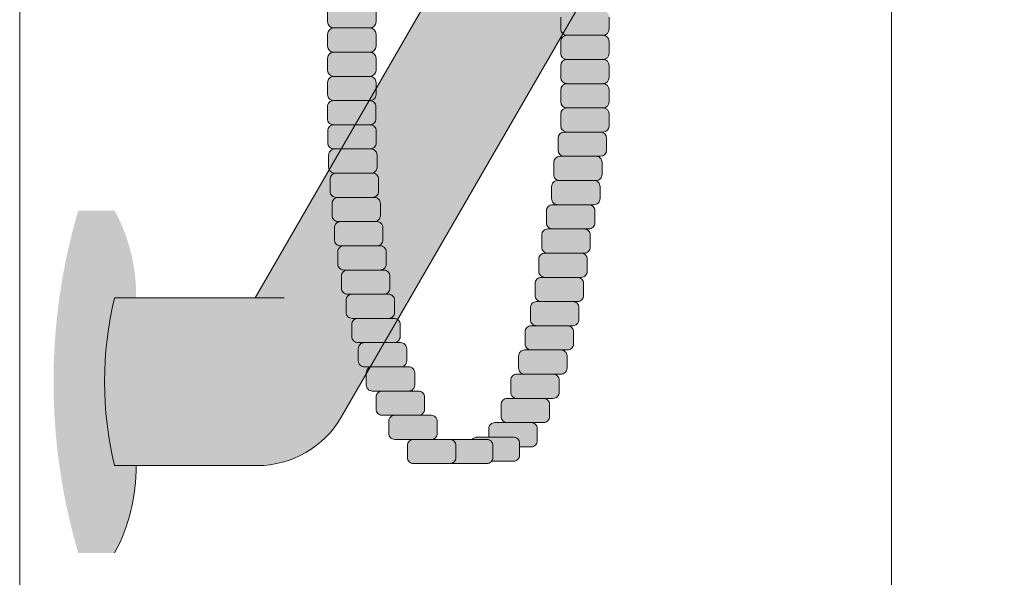
# Model space of a CAD drawing. Units: inches. Extents: x 2 to 891, y -14 to 291.
# Drawn here: x 309 to 319, y 215 to 220 of the extents above; entities that cross this region are included whole.
import ezdxf

# ---------------------------------------------------------------- set-up
doc = ezdxf.new("R2010")
doc.units = ezdxf.units.IN
doc.header["$LTSCALE"] = 0.375
doc.header["$MEASUREMENT"] = 0
doc.layers.get('0').update_dxf_attribs({"lineweight": 13})
for name, color, linetype, lineweight in [('FILL-GB', 254, 'Continuous', 13), ('FILL1', 254, 'Continuous', 13), ('OBJECT', 7, 'Continuous', 13)]:
    doc.layers.add(name, color=color, linetype=linetype, lineweight=lineweight)

# ---------------------------------------------------------------- blocks, each defined once
blk = doc.blocks.new('FRONT PERSPECTIVE')
at = {"layer": 'OBJECT'}
for p, q in [((-18, -30.422), (-18, 53.491)), ((-27, -45.636), (-27, 38.364))]:
    blk.add_line(p, q, dxfattribs=at)
blk = doc.blocks.new('ACXSYM1001 ISO')
at = {"layer": 'FILL1'}
h = blk.add_hatch(color=256, dxfattribs=at)
edge = h.paths.add_edge_path()
edge.add_arc((-1.14, 38.672), 0.0625, 360, 450)
edge.add_line((-1.14, 38.734), (-1.515, 38.734))
edge.add_arc((-1.515, 38.672), 0.0625, 90, 180)
edge.add_line((-1.578, 38.672), (-1.578, 38.547))
edge.add_arc((-1.515, 38.547), 0.0625, 180, 270)
edge.add_line((-1.515, 38.484), (-1.455, 38.484))
edge.add_ellipse((-1.439, 38.338), major_axis=(0, 0.155), ratio=0.323404, start_angle=360, end_angle=379.5488, ccw=False)
edge.add_line((-1.439, 38.493), (-1.108, 38.493))
edge.add_arc((-1.14, 38.547), 0.0625, 301.0509, 360)
edge.add_line((-1.078, 38.547), (-1.078, 38.672))
edge = h.paths.add_edge_path()
edge.add_ellipse((-1.439, 38.338), major_axis=(0, 0.155), ratio=0.323404, start_angle=379.5488, end_angle=450, ccw=False)
edge.add_line((-1.455, 38.484), (-1.515, 38.484))
edge.add_arc((-1.515, 38.422), 0.0625, 90, 180)
edge.add_line((-1.578, 38.422), (-1.578, 38.297))
edge.add_arc((-1.515, 38.297), 0.0625, 180, 270)
edge.add_line((-1.515, 38.234), (-1.489, 38.234))
edge.add_line((-1.489, 38.234), (-1.489, 38.338))
h.paths.add_polyline_path([(-1.078, 48.172, 0.414214), (-1.14, 48.234), (-1.515, 48.234, 0.414214), (-1.578, 48.172), (-1.578, 48.047, 0.414214), (-1.515, 47.984), (-1.14, 47.984, 0.414214), (-1.078, 48.047)])
h.paths.add_polyline_path([(-1.078, 47.922, 0.414214), (-1.14, 47.984), (-1.515, 47.984, 0.414214), (-1.578, 47.922), (-1.578, 47.797, 0.414214), (-1.515, 47.734), (-1.14, 47.734, 0.414214), (-1.078, 47.797)])
h.paths.add_polyline_path([(-1.078, 47.672, 0.414214), (-1.14, 47.734), (-1.515, 47.734, 0.414214), (-1.578, 47.672), (-1.578, 47.547, 0.414214), (-1.515, 47.484), (-1.14, 47.484, 0.414214), (-1.078, 47.547)])
h.paths.add_polyline_path([(-1.078, 47.422, 0.414214), (-1.14, 47.484), (-1.515, 47.484, 0.414214), (-1.578, 47.422), (-1.578, 47.297, 0.414214), (-1.515, 47.234), (-1.14, 47.234, 0.414214), (-1.078, 47.297)])
h.paths.add_polyline_path([(-1.078, 47.047), (-1.078, 47.172, 0.414214), (-1.14, 47.234), (-1.515, 47.234, 0.414214), (-1.578, 47.172), (-1.578, 47.047, 0.414214), (-1.515, 46.984), (-1.14, 46.984, 0.414214)])
h.paths.add_polyline_path([(-1.078, 46.797), (-1.078, 46.922, 0.414214), (-1.14, 46.984), (-1.515, 46.984, 0.414214), (-1.578, 46.922), (-1.578, 46.797, 0.414214), (-1.515, 46.734), (-1.14, 46.734, 0.414214)])
h.paths.add_polyline_path([(-1.078, 46.672, 0.414214), (-1.14, 46.734), (-1.515, 46.734, 0.414214), (-1.578, 46.672), (-1.578, 46.547, 0.414214), (-1.515, 46.484), (-1.14, 46.484, 0.414214), (-1.078, 46.547)])
h.paths.add_polyline_path([(-1.078, 46.422, 0.414214), (-1.14, 46.484), (-1.515, 46.484, 0.414214), (-1.578, 46.422), (-1.578, 46.297, 0.414214), (-1.515, 46.234), (-1.14, 46.234, 0.414214), (-1.078, 46.297)])
h.paths.add_polyline_path([(-1.078, 46.172, 0.414214), (-1.14, 46.234), (-1.515, 46.234, 0.414214), (-1.578, 46.172), (-1.578, 46.047, 0.414214), (-1.515, 45.984), (-1.14, 45.984, 0.414214), (-1.078, 46.047)])
h.paths.add_polyline_path([(-1.14, 45.984), (-1.515, 45.984, 0.414214), (-1.578, 45.922), (-1.578, 45.797, 0.414214), (-1.515, 45.734), (-1.14, 45.734, 0.414214), (-1.078, 45.797), (-1.078, 45.922, 0.414214)])
h.paths.add_polyline_path([(-1.078, 45.672, 0.414214), (-1.14, 45.734), (-1.515, 45.734, 0.414214), (-1.578, 45.672), (-1.578, 45.547, 0.414214), (-1.515, 45.484), (-1.14, 45.484, 0.414214), (-1.078, 45.547)])
h.paths.add_polyline_path([(-1.078, 45.422, 0.414214), (-1.14, 45.484), (-1.515, 45.484, 0.414214), (-1.578, 45.422), (-1.578, 45.297, 0.414214), (-1.515, 45.234), (-1.14, 45.234, 0.414214), (-1.078, 45.297)])
h.paths.add_polyline_path([(-1.078, 45.172, 0.414214), (-1.14, 45.234), (-1.515, 45.234, 0.414214), (-1.578, 45.172), (-1.578, 45.047, 0.414214), (-1.515, 44.984), (-1.14, 44.984, 0.414214), (-1.078, 45.047)])
h.paths.add_polyline_path([(-1.078, 44.797), (-1.078, 44.922, 0.414214), (-1.14, 44.984), (-1.515, 44.984, 0.414214), (-1.578, 44.922), (-1.578, 44.797, 0.414214), (-1.515, 44.734), (-1.14, 44.734, 0.414214)])
h.paths.add_polyline_path([(-1.078, 44.672, 0.414214), (-1.14, 44.734), (-1.515, 44.734, 0.414214), (-1.578, 44.672), (-1.578, 44.547, 0.414214), (-1.515, 44.484), (-1.14, 44.484, 0.414214), (-1.078, 44.547)])
h.paths.add_polyline_path([(-1.14, 44.484), (-1.515, 44.484, 0.414214), (-1.578, 44.422), (-1.578, 44.297, 0.414214), (-1.515, 44.234), (-1.14, 44.234, 0.414214), (-1.078, 44.297), (-1.078, 44.422, 0.414214)])
h.paths.add_polyline_path([(-1.078, 44.172, 0.414214), (-1.14, 44.234), (-1.515, 44.234, 0.414214), (-1.578, 44.172), (-1.578, 44.047, 0.414214), (-1.515, 43.984), (-1.14, 43.984, 0.414214), (-1.078, 44.047)])
h.paths.add_polyline_path([(-1.078, 43.922, 0.414214), (-1.14, 43.984), (-1.515, 43.984, 0.414214), (-1.578, 43.922), (-1.578, 43.797, 0.414214), (-1.515, 43.734), (-1.14, 43.734, 0.414214), (-1.078, 43.797)])
h.paths.add_polyline_path([(-1.078, 43.672, 0.414214), (-1.14, 43.734), (-1.515, 43.734, 0.414214), (-1.578, 43.672), (-1.578, 43.547, 0.414214), (-1.515, 43.484), (-1.14, 43.484, 0.414214), (-1.078, 43.547)])
h.paths.add_polyline_path([(-1.078, 43.422, 0.414214), (-1.14, 43.484), (-1.515, 43.484, 0.414214), (-1.578, 43.422), (-1.578, 43.297, 0.414214), (-1.515, 43.234), (-1.14, 43.234, 0.414214), (-1.078, 43.297)])
h.paths.add_polyline_path([(-1.078, 43.172, 0.414214), (-1.14, 43.234), (-1.515, 43.234, 0.414214), (-1.578, 43.172), (-1.578, 43.047, 0.414214), (-1.515, 42.984), (-1.14, 42.984, 0.414214), (-1.078, 43.047)])
h.paths.add_polyline_path([(-1.078, 42.922, 0.414214), (-1.14, 42.984), (-1.515, 42.984, 0.414214), (-1.578, 42.922), (-1.578, 42.797, 0.414214), (-1.515, 42.734), (-1.14, 42.734, 0.414214), (-1.078, 42.797)])
h.paths.add_polyline_path([(-1.078, 42.547), (-1.078, 42.672, 0.414214), (-1.14, 42.734), (-1.515, 42.734, 0.414214), (-1.578, 42.672), (-1.578, 42.547, 0.414214), (-1.515, 42.484), (-1.14, 42.484, 0.414214)])
h.paths.add_polyline_path([(-1.078, 42.422, 0.414214), (-1.14, 42.484), (-1.515, 42.484, 0.414214), (-1.578, 42.422), (-1.578, 42.297, 0.414214), (-1.515, 42.234), (-1.14, 42.234, 0.414214), (-1.078, 42.297)])
h.paths.add_polyline_path([(-1.078, 42.172, 0.414214), (-1.14, 42.234), (-1.515, 42.234, 0.414214), (-1.578, 42.172), (-1.578, 42.047, 0.414214), (-1.515, 41.984), (-1.14, 41.984, 0.414214), (-1.078, 42.047)])
h.paths.add_polyline_path([(-1.078, 41.797), (-1.078, 41.922, 0.414214), (-1.14, 41.984), (-1.515, 41.984, 0.414214), (-1.578, 41.922), (-1.578, 41.797, 0.414214), (-1.515, 41.734), (-1.14, 41.734, 0.414214)])
h.paths.add_polyline_path([(-1.078, 41.672, 0.414214), (-1.14, 41.734), (-1.515, 41.734, 0.414214), (-1.578, 41.672), (-1.578, 41.547, 0.414214), (-1.515, 41.484), (-1.14, 41.484, 0.414214), (-1.078, 41.547)])
h.paths.add_polyline_path([(-1.078, 41.422, 0.414214), (-1.14, 41.484), (-1.515, 41.484, 0.414214), (-1.578, 41.422), (-1.578, 41.297, 0.414214), (-1.515, 41.234), (-1.14, 41.234, 0.414214), (-1.078, 41.297)])
h.paths.add_polyline_path([(-1.14, 41.234), (-1.515, 41.234, 0.414214), (-1.578, 41.172), (-1.578, 41.047, 0.414214), (-1.515, 40.984), (-1.14, 40.984, 0.414214), (-1.078, 41.047), (-1.078, 41.172, 0.414214)])
h.paths.add_polyline_path([(-1.078, 40.922, 0.414214), (-1.14, 40.984), (-1.515, 40.984, 0.414214), (-1.578, 40.922), (-1.578, 40.797, 0.414214), (-1.515, 40.734), (-1.14, 40.734, 0.414214), (-1.078, 40.797)])
h.paths.add_polyline_path([(-1.078, 40.672, 0.414214), (-1.14, 40.734), (-1.515, 40.734, 0.414214), (-1.578, 40.672), (-1.578, 40.547, 0.414214), (-1.515, 40.484), (-1.14, 40.484, 0.414214), (-1.078, 40.547)])
h.paths.add_polyline_path([(-1.078, 40.297), (-1.078, 40.422, 0.414214), (-1.14, 40.484), (-1.515, 40.484, 0.414214), (-1.578, 40.422), (-1.578, 40.297, 0.414214), (-1.515, 40.234), (-1.14, 40.234, 0.414214)])
h.paths.add_polyline_path([(-1.078, 40.172, 0.414214), (-1.14, 40.234), (-1.515, 40.234, 0.414214), (-1.578, 40.172), (-1.578, 40.047, 0.414214), (-1.515, 39.984), (-1.14, 39.984, 0.414214), (-1.078, 40.047)])
h.paths.add_polyline_path([(-1.078, 39.922, 0.414214), (-1.14, 39.984), (-1.515, 39.984, 0.414214), (-1.578, 39.922), (-1.578, 39.797, 0.414214), (-1.515, 39.734), (-1.14, 39.734, 0.414214), (-1.078, 39.797)])
h.paths.add_polyline_path([(-1.14, 39.734), (-1.515, 39.734, 0.414214), (-1.578, 39.672), (-1.578, 39.547, 0.414214), (-1.515, 39.484), (-1.14, 39.484, 0.414214), (-1.078, 39.547), (-1.078, 39.672, 0.414214)])
h.paths.add_polyline_path([(-1.078, 39.422, 0.414214), (-1.14, 39.484), (-1.515, 39.484, 0.414214), (-1.578, 39.422), (-1.578, 39.297, 0.414214), (-1.515, 39.234), (-1.14, 39.234, 0.414214), (-1.078, 39.297)])
h.paths.add_polyline_path([(-1.14, 39.234), (-1.515, 39.234, 0.414214), (-1.578, 39.172), (-1.578, 39.047, 0.414214), (-1.515, 38.984), (-1.14, 38.984, 0.414214), (-1.078, 39.047), (-1.078, 39.172, 0.414214)])
h.paths.add_polyline_path([(-1.078, 38.922, 0.414214), (-1.14, 38.984), (-1.515, 38.984, 0.414214), (-1.578, 38.922), (-1.578, 38.797, 0.414214), (-1.515, 38.734), (-1.14, 38.734, 0.414214), (-1.078, 38.797)])
h.paths.add_polyline_path([(-1.489, 38.234), (-1.515, 38.234, 0.414214), (-1.578, 38.172), (-1.578, 38.047, 0.29121), (-1.542, 37.99, -0.019848), (-1.489, 38.108)])
h.paths.add_polyline_path([(-1.547, 37.975, 0.262498), (-1.578, 37.922), (-1.578, 37.891, -0.013751)])
h.paths.add_polyline_path([(-1.078, 35.672, 0.022575), (-1.078, 35.677, 0.079828), (-1.122, 35.513, 0.019991), (-1.12, 35.487, 0.322214), (-1.078, 35.547)])
h.paths.add_polyline_path([(-1.119, 35.481, 0.102584), (-1.078, 35.357), (-1.078, 35.422, 0.318693)])
h.paths.add_polyline_path([(-1.078, 35.047), (-1.078, 35.115, 0.086023), (-1.147, 34.984), (-1.14, 34.984, 0.414214)])
h.paths.add_polyline_path([(-1.078, 34.922, 0.414214), (-1.14, 34.984), (-1.147, 34.984, 0.057975), (-1.167, 34.886, 0.124836), (-1.122, 34.737, 0.333002), (-1.078, 34.797)])
h.paths.add_polyline_path([(-1.119, 34.73, 0.052318), (-1.078, 34.678, 0.286115)])
h.paths.add_polyline_path([(-1.078, 34.547), (-1.078, 34.602), (-1.439, 34.484), (-1.14, 34.484, 0.414214)])
h.paths.add_polyline_path([(-1.078, 34.422, 0.414214), (-1.14, 34.484), (-1.439, 34.484), (-1.575, 34.44, 0.075114), (-1.578, 34.422), (-1.578, 34.297, 0.414214), (-1.515, 34.234), (-1.14, 34.234, 0.414214), (-1.078, 34.297)])
h.paths.add_polyline_path([(-1.078, 34.172, 0.414214), (-1.14, 34.234), (-1.515, 34.234, 0.414214), (-1.578, 34.172), (-1.578, 34.047, 0.414214), (-1.515, 33.984), (-1.14, 33.984, 0.414214), (-1.078, 34.047)])
h.paths.add_polyline_path([(-1.14, 33.984), (-1.515, 33.984, 0.414214), (-1.578, 33.922), (-1.578, 33.797, 0.414214), (-1.515, 33.734), (-1.14, 33.734, 0.414214), (-1.078, 33.797), (-1.078, 33.922, 0.414214)])
h.paths.add_polyline_path([(-1.078, 33.672, 0.414214), (-1.14, 33.734), (-1.515, 33.734, 0.414214), (-1.578, 33.672), (-1.578, 33.547, 0.414214), (-1.515, 33.484), (-1.14, 33.484, 0.414214), (-1.078, 33.547)])
h.paths.add_polyline_path([(-1.078, 33.422, 0.414214), (-1.14, 33.484), (-1.515, 33.484, 0.414214), (-1.578, 33.422), (-1.578, 33.297, 0.414214), (-1.515, 33.234), (-1.14, 33.234, 0.414214), (-1.078, 33.297)])
h.paths.add_polyline_path([(-1.078, 33.172, 0.414214), (-1.14, 33.234), (-1.515, 33.234, 0.414214), (-1.578, 33.172), (-1.578, 33.047, 0.414214), (-1.515, 32.984), (-1.14, 32.984, 0.414214), (-1.078, 33.047)])
h.paths.add_polyline_path([(-1.078, 32.922, 0.414214), (-1.14, 32.984), (-1.515, 32.984, 0.414214), (-1.578, 32.922), (-1.578, 32.797, 0.414214), (-1.515, 32.734), (-1.14, 32.734, 0.414214), (-1.078, 32.797)])
h.paths.add_polyline_path([(-1.078, 32.672, 0.414214), (-1.14, 32.734), (-1.515, 32.734, 0.414214), (-1.578, 32.672), (-1.578, 32.547, 0.414214), (-1.515, 32.484), (-1.14, 32.484, 0.414214), (-1.078, 32.547)])
h.paths.add_polyline_path([(-1.078, 32.422, 0.414214), (-1.14, 32.484), (-1.515, 32.484, 0.414214), (-1.578, 32.422), (-1.578, 32.297, 0.414214), (-1.515, 32.234), (-1.14, 32.234, 0.414214), (-1.078, 32.297)])
h.paths.add_polyline_path([(-1.078, 32.172, 0.414214), (-1.14, 32.234), (-1.515, 32.234, 0.414214), (-1.578, 32.172), (-1.578, 32.047, 0.414214), (-1.515, 31.984), (-1.14, 31.984, 0.414214), (-1.078, 32.047)])
h.paths.add_polyline_path([(-1.078, 31.922, 0.414214), (-1.14, 31.984), (-1.515, 31.984, 0.414214), (-1.578, 31.922), (-1.578, 31.797, 0.414214), (-1.515, 31.734), (-1.14, 31.734, 0.414214), (-1.078, 31.797)])
h.paths.add_polyline_path([(-1.078, 31.672, 0.414214), (-1.14, 31.734), (-1.515, 31.734, 0.414214), (-1.578, 31.672), (-1.578, 31.547, 0.414214), (-1.515, 31.484), (-1.14, 31.484, 0.414214), (-1.078, 31.547)])
h.paths.add_polyline_path([(-1.078, 31.297), (-1.078, 31.422, 0.414214), (-1.14, 31.484), (-1.515, 31.484, 0.414214), (-1.578, 31.422), (-1.578, 31.297, 0.414214), (-1.515, 31.234), (-1.14, 31.234, 0.414214)])
h.paths.add_polyline_path([(-1.078, 31.172, 0.414214), (-1.14, 31.234), (-1.515, 31.234, 0.414214), (-1.578, 31.172), (-1.578, 31.047, 0.414214), (-1.515, 30.984), (-1.14, 30.984, 0.414214), (-1.078, 31.047)])
h.paths.add_polyline_path([(-1.078, 30.922, 0.414214), (-1.14, 30.984), (-1.515, 30.984, 0.414214), (-1.578, 30.922), (-1.578, 30.797, 0.414214), (-1.515, 30.734), (-1.14, 30.734, 0.414214), (-1.078, 30.797)])
h.paths.add_polyline_path([(-1.078, 30.672, 0.414214), (-1.14, 30.734), (-1.515, 30.734, 0.414214), (-1.578, 30.672), (-1.578, 30.547, 0.414214), (-1.515, 30.484), (-1.14, 30.484, 0.414214), (-1.078, 30.547)])
h.paths.add_polyline_path([(-1.078, 30.422, 0.414214), (-1.14, 30.484), (-1.515, 30.484, 0.414214), (-1.578, 30.422), (-1.578, 30.297, 0.414214), (-1.515, 30.234), (-1.14, 30.234, 0.414214), (-1.078, 30.297)])
h.paths.add_polyline_path([(-1.078, 30.172, 0.414214), (-1.14, 30.234), (-1.515, 30.234, 0.414214), (-1.578, 30.172), (-1.578, 30.047, 0.414214), (-1.515, 29.984), (-1.14, 29.984, 0.414214), (-1.078, 30.047)])
h.paths.add_polyline_path([(-1.051, 29.797), (-1.051, 29.922, 0.414214), (-1.113, 29.984), (-1.488, 29.984, 0.414214), (-1.551, 29.922), (-1.551, 29.797, 0.414214), (-1.488, 29.734), (-1.113, 29.734, 0.414214)])
h.paths.add_polyline_path([(-1.005, 29.672, 0.414214), (-1.067, 29.734), (-1.442, 29.734, 0.414214), (-1.505, 29.672), (-1.505, 29.547, 0.414214), (-1.442, 29.484), (-1.067, 29.484, 0.414214), (-1.005, 29.547)])
h.paths.add_polyline_path([(-1.046, 29.484), (-1.421, 29.484, 0.414214), (-1.484, 29.422), (-1.484, 29.297, 0.414214), (-1.421, 29.234), (-1.046, 29.234, 0.414214), (-0.984, 29.297), (-0.984, 29.422, 0.414214)])
h.paths.add_polyline_path([(-0.931, 29.172, 0.414214), (-0.993, 29.234), (-1.368, 29.234, 0.414214), (-1.431, 29.172), (-1.431, 29.047, 0.414214), (-1.368, 28.984), (-0.993, 28.984, 0.414214), (-0.931, 29.047)])
h.paths.add_polyline_path([(-0.883, 28.922, 0.414214), (-0.945, 28.984), (-1.32, 28.984, 0.414214), (-1.383, 28.922), (-1.383, 28.797, 0.414214), (-1.32, 28.734), (-0.945, 28.734, 0.414214), (-0.883, 28.797)])
h.paths.add_polyline_path([(-0.852, 28.547), (-0.852, 28.672, 0.414214), (-0.914, 28.734), (-1.289, 28.734, 0.414214), (-1.352, 28.672), (-1.352, 28.547, 0.414214), (-1.289, 28.484), (-0.914, 28.484, 0.414214)])
h.paths.add_polyline_path([(-0.813, 28.422, 0.414214), (-0.876, 28.484), (-1.251, 28.484, 0.414214), (-1.313, 28.422), (-1.313, 28.297, 0.414214), (-1.251, 28.234), (-0.876, 28.234, 0.414214), (-0.813, 28.297)])
h = blk.add_hatch(color=256, dxfattribs=at)
h.paths.add_polyline_path([(1.327, 29.997, 0.414214), (1.264, 30.06), (0.889, 30.06, 0.414214), (0.827, 29.997), (0.827, 29.872, 0.414214), (0.889, 29.81), (1.264, 29.81, 0.414214), (1.327, 29.872)])
h.paths.add_polyline_path([(1.33, 30.247, 0.414214), (1.268, 30.31), (0.893, 30.31, 0.414214), (0.83, 30.247), (0.83, 30.122, 0.414214), (0.893, 30.06), (1.268, 30.06, 0.414214), (1.33, 30.122)])
h.paths.add_polyline_path([(1.266, 30.56), (0.891, 30.56, 0.414214), (0.828, 30.497), (0.828, 30.372, 0.414214), (0.891, 30.31), (1.266, 30.31, 0.414214), (1.328, 30.372), (1.328, 30.497, 0.414214)])
h.paths.add_polyline_path([(1.328, 30.747, 0.414214), (1.266, 30.81), (0.891, 30.81, 0.414214), (0.828, 30.747), (0.828, 30.622, 0.414214), (0.891, 30.56), (1.266, 30.56, 0.414214), (1.328, 30.622)])
h.paths.add_polyline_path([(1.328, 30.997, 0.414214), (1.266, 31.06), (0.891, 31.06, 0.414214), (0.828, 30.997), (0.828, 30.872, 0.414214), (0.891, 30.81), (1.266, 30.81, 0.414214), (1.328, 30.872)])
h.paths.add_polyline_path([(1.328, 31.247, 0.414214), (1.266, 31.31), (0.891, 31.31, 0.414214), (0.828, 31.247), (0.828, 31.122, 0.414214), (0.891, 31.06), (1.266, 31.06, 0.414214), (1.328, 31.122)])
h.paths.add_polyline_path([(1.266, 31.56), (0.891, 31.56, 0.414214), (0.828, 31.497), (0.828, 31.372, 0.414214), (0.891, 31.31), (1.266, 31.31, 0.414214), (1.328, 31.372), (1.328, 31.497, 0.414214)])
h.paths.add_polyline_path([(1.266, 31.81), (0.891, 31.81, 0.414214), (0.828, 31.747), (0.828, 31.622, 0.414214), (0.891, 31.56), (1.266, 31.56, 0.414214), (1.328, 31.622), (1.328, 31.747, 0.414214)])
h.paths.add_polyline_path([(1.328, 31.997, 0.414214), (1.266, 32.06), (0.891, 32.06, 0.414214), (0.828, 31.997), (0.828, 31.872, 0.414214), (0.891, 31.81), (1.266, 31.81, 0.414214), (1.328, 31.872)])
h.paths.add_polyline_path([(1.328, 32.247, 0.414214), (1.266, 32.31), (0.891, 32.31, 0.414214), (0.828, 32.247), (0.828, 32.122, 0.414214), (0.891, 32.06), (1.266, 32.06, 0.414214), (1.328, 32.122)])
h.paths.add_polyline_path([(1.328, 32.497, 0.414214), (1.266, 32.56), (0.891, 32.56, 0.414214), (0.828, 32.497), (0.828, 32.372, 0.414214), (0.891, 32.31), (1.266, 32.31, 0.414214), (1.328, 32.372)])
h.paths.add_polyline_path([(1.328, 32.747, 0.414214), (1.266, 32.81), (0.891, 32.81, 0.414214), (0.828, 32.747), (0.828, 32.622, 0.414214), (0.891, 32.56), (1.266, 32.56, 0.414214), (1.328, 32.622)])
h.paths.add_polyline_path([(1.328, 32.997, 0.414214), (1.266, 33.06), (0.891, 33.06, 0.414214), (0.828, 32.997), (0.828, 32.872, 0.414214), (0.891, 32.81), (1.266, 32.81, 0.414214), (1.328, 32.872)])
h.paths.add_polyline_path([(1.266, 33.31), (0.891, 33.31, 0.414214), (0.828, 33.247), (0.828, 33.122, 0.414214), (0.891, 33.06), (1.266, 33.06, 0.414214), (1.328, 33.122), (1.328, 33.247, 0.414214)])
h.paths.add_polyline_path([(1.328, 33.497, 0.414214), (1.266, 33.56), (0.891, 33.56, 0.414214), (0.828, 33.497), (0.828, 33.372, 0.414214), (0.891, 33.31), (1.266, 33.31, 0.414214), (1.328, 33.372)])
h.paths.add_polyline_path([(1.328, 33.747, 0.414214), (1.266, 33.81), (0.891, 33.81, 0.414214), (0.828, 33.747), (0.828, 33.622, 0.414214), (0.891, 33.56), (1.266, 33.56, 0.414214), (1.328, 33.622)])
h.paths.add_polyline_path([(1.328, 33.997, 0.414214), (1.266, 34.06), (0.891, 34.06, 0.414214), (0.828, 33.997), (0.828, 33.872, 0.414214), (0.891, 33.81), (1.266, 33.81, 0.414214), (1.328, 33.872)])
h.paths.add_polyline_path([(1.328, 34.247, 0.414214), (1.266, 34.31), (0.891, 34.31, 0.414214), (0.828, 34.247), (0.828, 34.122, 0.414214), (0.891, 34.06), (1.266, 34.06, 0.414214), (1.328, 34.122)])
h.paths.add_polyline_path([(1.328, 34.497, 0.414214), (1.266, 34.56), (0.891, 34.56, 0.414214), (0.828, 34.497), (0.828, 34.372, 0.414214), (0.891, 34.31), (1.266, 34.31, 0.414214), (1.328, 34.372)])
h.paths.add_polyline_path([(1.328, 34.747, 0.414214), (1.266, 34.81), (0.891, 34.81, 0.414214), (0.828, 34.747), (0.828, 34.622, 0.414214), (0.891, 34.56), (1.266, 34.56, 0.414214), (1.328, 34.622)])
h.paths.add_polyline_path([(1.328, 34.997, 0.414214), (1.266, 35.06), (0.891, 35.06, 0.414214), (0.828, 34.997), (0.828, 34.872, 0.414214), (0.891, 34.81), (1.266, 34.81, 0.414214), (1.328, 34.872)])
h.paths.add_polyline_path([(1.328, 35.247, 0.414214), (1.266, 35.31), (0.891, 35.31, 0.414214), (0.828, 35.247), (0.828, 35.122, 0.414214), (0.891, 35.06), (1.266, 35.06, 0.414214), (1.328, 35.122)])
h.paths.add_polyline_path([(1.328, 35.497, 0.414214), (1.266, 35.56), (0.891, 35.56, 0.414214), (0.828, 35.497), (0.828, 35.372, 0.414214), (0.891, 35.31), (1.266, 35.31, 0.414214), (1.328, 35.372)])
h.paths.add_polyline_path([(1.328, 35.747, 0.414214), (1.266, 35.81), (0.891, 35.81, 0.414214), (0.828, 35.747), (0.828, 35.622, 0.414214), (0.891, 35.56), (1.266, 35.56, 0.414214), (1.328, 35.622)])
h.paths.add_polyline_path([(1.328, 35.997, 0.414214), (1.266, 36.06), (0.891, 36.06, 0.414214), (0.828, 35.997), (0.828, 35.872, 0.414214), (0.891, 35.81), (1.266, 35.81, 0.414214), (1.328, 35.872)])
h.paths.add_polyline_path([(1.328, 36.247, 0.414214), (1.266, 36.31), (0.891, 36.31, 0.414214), (0.828, 36.247), (0.828, 36.122, 0.414214), (0.891, 36.06), (1.266, 36.06, 0.414214), (1.328, 36.122)])
for points in [[(1.328, 30.497, 0.414214), (1.266, 30.56), (0.891, 30.56, 0.414214), (0.828, 30.497), (0.828, 30.372, 0.414214), (0.891, 30.31), (1.266, 30.31, 0.414214), (1.328, 30.372)], [(-0.377, 26.747, -0.414214), (-0.315, 26.81), (-0.165, 26.81, 0.231156), (-0.215, 26.834), (-0.59, 26.834, 0.414214), (-0.652, 26.771), (-0.652, 26.646, 0.414214), (-0.59, 26.584), (-0.364, 26.584, -0.167062), (-0.377, 26.622)], [(0.06, 26.56, 0.012932), (0.063, 26.56, -0.399143), (0.004, 26.622), (0.004, 26.747, -0.399143), (0.063, 26.81, 0.012932), (0.06, 26.81), (-0.315, 26.81, 0.414214), (-0.377, 26.747), (-0.377, 26.622, 0.414214), (-0.315, 26.56)], [(0.442, 26.56, 0.414214), (0.504, 26.622), (0.504, 26.747, 0.414214), (0.442, 26.81), (0.067, 26.81, 0.414214), (0.004, 26.747), (0.004, 26.622, 0.414214), (0.067, 26.56)]]:
    blk.add_hatch(color=256, dxfattribs=at).paths.add_polyline_path(points)
h = blk.add_hatch(color=256, dxfattribs=at)
h.paths.add_polyline_path([(0.697, 26.997, 0.414214), (0.635, 27.06), (0.26, 27.06, 0.414214), (0.197, 26.997), (0.197, 26.872, 0.414214), (0.26, 26.81), (0.442, 26.81), (0.635, 26.81, 0.414214), (0.697, 26.872)])
h.paths.add_polyline_path([(0.828, 27.122), (0.828, 27.247, 0.414214), (0.766, 27.31), (0.391, 27.31, 0.414214), (0.328, 27.247), (0.328, 27.122, 0.414214), (0.391, 27.06), (0.635, 27.06), (0.766, 27.06, 0.414214)])
h.paths.add_polyline_path([(0.929, 27.372), (0.929, 27.497, 0.414214), (0.867, 27.56), (0.492, 27.56, 0.414214), (0.429, 27.497), (0.429, 27.372, 0.414214), (0.492, 27.31), (0.766, 27.31), (0.867, 27.31, 0.414214)])
h.paths.add_polyline_path([(1.012, 27.747, 0.414214), (0.949, 27.81), (0.574, 27.81, 0.414214), (0.512, 27.747), (0.512, 27.622, 0.414214), (0.574, 27.56), (0.867, 27.56), (0.949, 27.56, 0.414214), (1.012, 27.622)])
h.paths.add_polyline_path([(1.08, 27.997, 0.414214), (1.017, 28.06), (0.642, 28.06, 0.414214), (0.58, 27.997), (0.58, 27.872, 0.414214), (0.642, 27.81), (0.949, 27.81), (1.017, 27.81, 0.414214), (1.08, 27.872)])
h.paths.add_polyline_path([(1.137, 28.247, 0.414214), (1.074, 28.31), (0.699, 28.31, 0.414214), (0.637, 28.247), (0.637, 28.122, 0.414214), (0.699, 28.06), (1.017, 28.06), (1.074, 28.06, 0.414214), (1.137, 28.122)])
h.paths.add_polyline_path([(1.185, 28.497, 0.414214), (1.122, 28.56), (0.747, 28.56, 0.414214), (0.685, 28.497), (0.685, 28.372, 0.414214), (0.747, 28.31), (1.074, 28.31), (1.122, 28.31, 0.414214), (1.185, 28.372)])
h.paths.add_polyline_path([(1.162, 28.81), (0.787, 28.81, 0.414214), (0.724, 28.747), (0.724, 28.622, 0.414214), (0.787, 28.56), (1.122, 28.56), (1.162, 28.56, 0.414214), (1.224, 28.622), (1.224, 28.747, 0.414214)])
h.paths.add_polyline_path([(1.257, 28.997, 0.414214), (1.195, 29.06), (0.82, 29.06, 0.414214), (0.757, 28.997), (0.757, 28.872, 0.414214), (0.82, 28.81), (1.162, 28.81), (1.195, 28.81, 0.414214), (1.257, 28.872)])
h.paths.add_polyline_path([(1.283, 29.247, 0.414214), (1.221, 29.31), (0.846, 29.31, 0.414214), (0.783, 29.247), (0.783, 29.122, 0.414214), (0.846, 29.06), (1.195, 29.06), (1.221, 29.06, 0.414214), (1.283, 29.122)])
h.paths.add_polyline_path([(1.303, 29.497, 0.414214), (1.241, 29.56), (0.866, 29.56, 0.414214), (0.803, 29.497), (0.803, 29.372, 0.414214), (0.866, 29.31), (1.221, 29.31), (1.241, 29.31, 0.414214), (1.303, 29.372)])
h.paths.add_polyline_path([(1.318, 29.747, 0.414214), (1.255, 29.81), (0.88, 29.81, 0.414214), (0.818, 29.747), (0.818, 29.622, 0.414214), (0.88, 29.56), (1.241, 29.56), (1.255, 29.56, 0.414214), (1.318, 29.622)])
h = blk.add_hatch(color=256, dxfattribs=at)
h.paths.add_polyline_path([(-0.829, 27.984, 0.414214), (-0.766, 28.047), (-0.766, 28.172, 0.414214), (-0.829, 28.234), (-1.204, 28.234, 0.414214), (-1.266, 28.172), (-1.266, 28.047, 0.414214), (-1.204, 27.984)])
h.paths.add_polyline_path([(-0.772, 27.734, 0.414214), (-0.71, 27.797), (-0.71, 27.922, 0.414214), (-0.772, 27.984), (-1.147, 27.984, 0.414214), (-1.21, 27.922), (-1.21, 27.797, 0.414214), (-1.147, 27.734)])
h.paths.add_polyline_path([(-1.08, 27.734, 0.414214), (-1.143, 27.672), (-1.143, 27.547, 0.414214), (-1.08, 27.484), (-0.705, 27.484, 0.414214), (-0.643, 27.547), (-0.643, 27.672, 0.414214), (-0.705, 27.734)])
h.paths.add_polyline_path([(-0.625, 27.234, 0.414214), (-0.562, 27.297), (-0.562, 27.422, 0.414214), (-0.625, 27.484), (-1, 27.484, 0.414214), (-1.062, 27.422), (-1.062, 27.297, 0.414214), (-1, 27.234)])
h.paths.add_polyline_path([(-0.526, 26.984, 0.414214), (-0.463, 27.047), (-0.463, 27.172, 0.414214), (-0.526, 27.234), (-0.901, 27.234, 0.414214), (-0.963, 27.172), (-0.963, 27.047, 0.414214), (-0.901, 26.984)])
h.paths.add_polyline_path([(-0.773, 26.984, 0.414214), (-0.836, 26.922), (-0.836, 26.797, 0.414214), (-0.773, 26.734), (-0.398, 26.734, 0.414214), (-0.336, 26.797), (-0.336, 26.922, 0.414214), (-0.398, 26.984)])
for p, q in [((0.828, 31.247), (0.828, 31.122)), ((1.328, 31.247), (1.328, 31.122)), ((-1.578, 31.172), (-1.578, 31.047)), ((-1.078, 31.172), (-1.078, 31.047)), ((1.266, 31.06), (0.891, 31.06)), ((-1.578, 30.922), (-1.578, 30.797)), ((-1.14, 30.984), (-1.515, 30.984)), ((-1.078, 30.922), (-1.078, 30.797)), ((0.828, 30.997), (0.828, 30.872)), ((1.328, 30.997), (1.328, 30.872)), ((1.266, 30.81), (0.891, 30.81)), ((-1.14, 30.734), (-1.515, 30.734)), ((0.828, 30.747), (0.828, 30.622)), ((1.328, 30.747), (1.328, 30.622)), ((-1.578, 30.672), (-1.578, 30.547)), ((-1.078, 30.672), (-1.078, 30.547)), ((-1.578, 30.422), (-1.578, 30.297)), ((-1.14, 30.484), (-1.515, 30.484)), ((-1.078, 30.422), (-1.078, 30.297)), ((-1.14, 30.234), (-1.515, 30.234)), ((-1.578, 30.172), (-1.578, 30.047)), ((-1.078, 30.172), (-1.078, 30.047)), ((-1.113, 29.984), (-1.515, 29.984)), ((-1.551, 29.922), (-1.551, 29.797)), ((-1.051, 29.922), (-1.051, 29.797)), ((-1.113, 29.734), (-1.488, 29.734))]:
    blk.add_line(p, q)
for points in [[(0.891, 30.56, 0.414214), (0.828, 30.497), (0.828, 30.372, 0.414214), (0.891, 30.31), (1.266, 30.31, 0.414214), (1.328, 30.372), (1.328, 30.497, 0.414214), (1.266, 30.56)], [(0.893, 30.31, 0.414214), (0.83, 30.247), (0.83, 30.122, 0.414214), (0.893, 30.06), (1.268, 30.06, 0.414214), (1.33, 30.122), (1.33, 30.247, 0.414214), (1.268, 30.31)], [(0.889, 30.06, 0.414214), (0.827, 29.997), (0.827, 29.872, 0.414214), (0.889, 29.81), (1.264, 29.81, 0.414214), (1.327, 29.872), (1.327, 29.997, 0.414214), (1.264, 30.06)], [(0.88, 29.81, 0.414214), (0.818, 29.747), (0.818, 29.622, 0.414214), (0.88, 29.56), (1.255, 29.56, 0.414214), (1.318, 29.622), (1.318, 29.747, 0.414214), (1.255, 29.81)], [(-1.442, 29.734, 0.414214), (-1.505, 29.672), (-1.505, 29.547, 0.414214), (-1.442, 29.484), (-1.067, 29.484, 0.414214), (-1.005, 29.547), (-1.005, 29.672, 0.414214), (-1.067, 29.734)], [(-1.421, 29.484, 0.414214), (-1.484, 29.422), (-1.484, 29.297, 0.414214), (-1.421, 29.234), (-1.046, 29.234, 0.414214), (-0.984, 29.297), (-0.984, 29.422, 0.414214), (-1.046, 29.484)], [(0.866, 29.56, 0.414214), (0.803, 29.497), (0.803, 29.372, 0.414214), (0.866, 29.31), (1.241, 29.31, 0.414214), (1.303, 29.372), (1.303, 29.497, 0.414214), (1.241, 29.56)], [(0.846, 29.31, 0.414214), (0.783, 29.247), (0.783, 29.122, 0.414214), (0.846, 29.06), (1.221, 29.06, 0.414214), (1.283, 29.122), (1.283, 29.247, 0.414214), (1.221, 29.31)], [(-1.368, 29.234, 0.414214), (-1.431, 29.172), (-1.431, 29.047, 0.414214), (-1.368, 28.984), (-0.993, 28.984, 0.414214), (-0.931, 29.047), (-0.931, 29.172, 0.414214), (-0.993, 29.234)], [(-1.32, 28.984, 0.414214), (-1.383, 28.922), (-1.383, 28.797, 0.414214), (-1.32, 28.734), (-0.945, 28.734, 0.414214), (-0.883, 28.797), (-0.883, 28.922, 0.414214), (-0.945, 28.984)], [(0.82, 29.06, 0.414214), (0.757, 28.997), (0.757, 28.872, 0.414214), (0.82, 28.81), (1.195, 28.81, 0.414214), (1.257, 28.872), (1.257, 28.997, 0.414214), (1.195, 29.06)], [(0.787, 28.81, 0.414214), (0.724, 28.747), (0.724, 28.622, 0.414214), (0.787, 28.56), (1.162, 28.56, 0.414214), (1.224, 28.622), (1.224, 28.747, 0.414214), (1.162, 28.81)], [(-1.289, 28.734, 0.414214), (-1.352, 28.672), (-1.352, 28.547, 0.414214), (-1.289, 28.484), (-0.914, 28.484, 0.414214), (-0.852, 28.547), (-0.852, 28.672, 0.414214), (-0.914, 28.734)], [(0.747, 28.56, 0.414214), (0.685, 28.497), (0.685, 28.372, 0.414214), (0.747, 28.31), (1.122, 28.31, 0.414214), (1.185, 28.372), (1.185, 28.497, 0.414214), (1.122, 28.56)], [(-1.251, 28.484, 0.414214), (-1.313, 28.422), (-1.313, 28.297, 0.414214), (-1.251, 28.234), (-0.876, 28.234, 0.414214), (-0.813, 28.297), (-0.813, 28.422, 0.414214), (-0.876, 28.484)], [(0.699, 28.31, 0.414214), (0.637, 28.247), (0.637, 28.122, 0.414214), (0.699, 28.06), (1.074, 28.06, 0.414214), (1.137, 28.122), (1.137, 28.247, 0.414214), (1.074, 28.31)], [(-1.204, 28.234, 0.414214), (-1.266, 28.172), (-1.266, 28.047, 0.414214), (-1.204, 27.984), (-0.829, 27.984, 0.414214), (-0.766, 28.047), (-0.766, 28.172, 0.414214), (-0.829, 28.234)], [(0.642, 28.06, 0.414214), (0.58, 27.997), (0.58, 27.872, 0.414214), (0.642, 27.81), (1.017, 27.81, 0.414214), (1.08, 27.872), (1.08, 27.997, 0.414214), (1.017, 28.06)], [(-1.147, 27.984, 0.414214), (-1.21, 27.922), (-1.21, 27.797, 0.414214), (-1.147, 27.734), (-0.772, 27.734, 0.414214), (-0.71, 27.797), (-0.71, 27.922, 0.414214), (-0.772, 27.984)], [(0.574, 27.81, 0.414214), (0.512, 27.747), (0.512, 27.622, 0.414214), (0.574, 27.56), (0.949, 27.56, 0.414214), (1.012, 27.622), (1.012, 27.747, 0.414214), (0.949, 27.81)], [(-1.08, 27.734, 0.414214), (-1.143, 27.672), (-1.143, 27.547, 0.414214), (-1.08, 27.484), (-0.705, 27.484, 0.414214), (-0.643, 27.547), (-0.643, 27.672, 0.414214), (-0.705, 27.734)], [(0.492, 27.56, 0.414214), (0.429, 27.497), (0.429, 27.372, 0.414214), (0.492, 27.31), (0.867, 27.31, 0.414214), (0.929, 27.372), (0.929, 27.497, 0.414214), (0.867, 27.56)], [(-1, 27.484, 0.414214), (-1.062, 27.422), (-1.062, 27.297, 0.414214), (-1, 27.234), (-0.625, 27.234, 0.414214), (-0.562, 27.297), (-0.562, 27.422, 0.414214), (-0.625, 27.484)], [(0.391, 27.31, 0.414214), (0.328, 27.247), (0.328, 27.122, 0.414214), (0.391, 27.06), (0.766, 27.06, 0.414214), (0.828, 27.122), (0.828, 27.247, 0.414214), (0.766, 27.31)], [(-0.901, 27.234, 0.414214), (-0.963, 27.172), (-0.963, 27.047, 0.414214), (-0.901, 26.984), (-0.526, 26.984, 0.414214), (-0.463, 27.047), (-0.463, 27.172, 0.414214), (-0.526, 27.234)], [(0.26, 27.06, 0.414214), (0.197, 26.997), (0.197, 26.872, 0.414214), (0.26, 26.81), (0.635, 26.81, 0.414214), (0.697, 26.872), (0.697, 26.997, 0.414214), (0.635, 27.06)], [(0.067, 26.81, 0.414214), (0.004, 26.747), (0.004, 26.622, 0.414214), (0.067, 26.56), (0.442, 26.56, 0.414214), (0.504, 26.622), (0.504, 26.747, 0.414214), (0.442, 26.81)]]:
    blk.add_lwpolyline(points, format="xyb", close=True)
for points in [[(-0.336, 26.834), (-0.336, 26.922, 0.414214), (-0.398, 26.984), (-0.773, 26.984, 0.414214), (-0.836, 26.922), (-0.836, 26.797, 0.414214), (-0.773, 26.734), (-0.652, 26.734)], [(-0.165, 26.81, 0.231156), (-0.215, 26.834), (-0.59, 26.834, 0.414214), (-0.652, 26.771), (-0.652, 26.646, 0.414214), (-0.59, 26.584), (-0.364, 26.584)], [(0.063, 26.81, 0.012932), (0.06, 26.81), (-0.315, 26.81, 0.414214), (-0.377, 26.747), (-0.377, 26.622, 0.414214), (-0.315, 26.56), (0.06, 26.56, 0.012932), (0.063, 26.56, 0.012932)]]:
    blk.add_lwpolyline(points, format="xyb")
for centre, start, end in [((0.891, 31.122), 180, 270), ((1.266, 31.122), 270, 0), ((-1.515, 31.047), 180, 270), ((-1.14, 31.047), 270, 0), ((0.891, 30.997), 90, 180), ((1.266, 30.997), 360, 90), ((-1.515, 30.922), 90, 180), ((-1.14, 30.922), 360, 90), ((-1.515, 30.797), 180, 270), ((-1.14, 30.797), 270, 0), ((0.891, 30.872), 180, 270), ((0.891, 30.747), 90, 180), ((1.266, 30.872), 270, 0), ((1.266, 30.747), 360, 90), ((-1.515, 30.672), 90, 180), ((-1.14, 30.672), 360, 90), ((0.891, 30.622), 180, 270), ((1.266, 30.622), 270, 0), ((-1.515, 30.547), 180, 270), ((-1.14, 30.547), 270, 0), ((-1.515, 30.422), 90, 180), ((-1.14, 30.422), 360, 90), ((-1.515, 30.297), 180, 270), ((-1.14, 30.297), 270, 0), ((-1.515, 30.172), 90, 180), ((-1.14, 30.172), 360, 90), ((-1.515, 30.047), 180, 270), ((-1.488, 29.922), 90, 180), ((-1.14, 30.047), 270, 0), ((-1.113, 29.922), 360, 90), ((-1.488, 29.797), 180, 270), ((-1.113, 29.797), 270, 0)]:
    blk.add_arc(centre, 0.0625, start, end)

msp = doc.modelspace()

# ---------------------------------------------------------------- hatches: boundary and pattern name
at = {"layer": 'FILL-GB'}
msp.add_hatch(color=256, dxfattribs=at).paths.add_polyline_path([(318.7304517, 227.9363124, 0.4544280233), (318.1516063, 229.1859791), (316.4016063, 229.1859791, 0.120281691), (316.4016063, 227.4539283), (316.6241061, 227.4539283), (316.8512158, 227.4539283), (311.0758226, 217.4506538), (309.6262131, 217.4506538, 0.120281691), (309.6262131, 215.718603), (309.8487129, 215.718603), (311.0992082, 215.718603, 0.2682299017), (311.965751, 216.2195071)])
h = msp.add_hatch(color=256, dxfattribs=at)
h.paths.add_polyline_path([(309.6262131, 218.3527636), (309.2512131, 218.3527636, 0.1443373788), (309.2512131, 214.8164932), (309.6262131, 214.8164932, -0.1443373788)])
h.paths.add_polyline_path([(309.6262131, 218.3527636, 0.1443373788), (309.6262131, 214.8164932, 0.1272232849), (309.8487129, 215.718603), (309.6262131, 215.718603, -0.120281691), (309.6262131, 217.4506538), (309.8487129, 217.4506538, 0.1272232849)])

# ---------------------------------------------------------------- linework, layer by layer
at = {"layer": 'OBJECT'}
for p, q in [((318.7304517, 227.9363124), (311.965751, 216.2195071)), ((311.0758226, 217.4506538), (316.8512158, 227.4539283)), ((309.6262131, 217.4506538), (311.0758226, 217.4506538)), ((311.0758226, 217.4506538), (311.3762131, 217.4506538)), ((311.0992036, 215.718603), (309.6262131, 215.718603))]:
    msp.add_line(p, q, dxfattribs=at)
for centre, radius, start, end in [((313.1741181, 216.5846284), 3.652072, 166.28263305, 193.71736695), ((311.0992082, 216.7185962), 0.9999931, 269.99973655, 330.06002006), ((307.9934653, 215.6976944), 1.8553654, 331.64406857, 0.64569622)]:
    msp.add_arc(centre, radius, start, end, dxfattribs=at)

# ---------------------------------------------------------------- block references
msp.add_blockref('FRONT PERSPECTIVE', (335.6465451, 227.3831571), dxfattribs=at)
at = {"layer": 'OBJECT', "xscale": -1}
msp.add_blockref('ACXSYM1001 ISO', (313.1532573, 189.1782765), dxfattribs=at)

doc.saveas('drawing.dxf')
